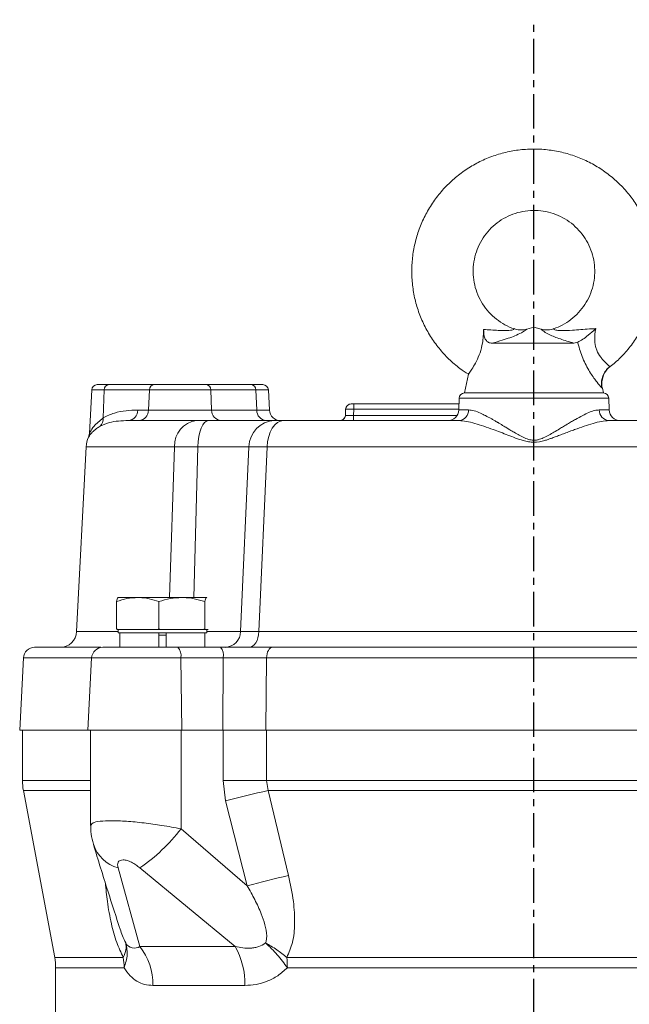
# Model space of a CAD drawing. Extents: x -404 to 3439, y 274 to 7503.
# Drawn here: x 1422 to 1532, y 6106 to 6284 of the extents above; entities that cross this region are included whole.
import ezdxf

# ---------------------------------------------------------------- set-up
doc = ezdxf.new("R2010")
doc.units = 0
doc.header["$LTSCALE"] = 10
doc.header["$MEASUREMENT"] = 0
doc.linetypes.add('PLNÁ', pattern=[0])
doc.linetypes.add('STŘEDOVÁ1', pattern=[1, 0.625, -0.125, 0.125, -0.125])
doc.layers.add('1', color=7, linetype='PLNÁ')
doc.layers.add('5', color=4, linetype='STŘEDOVÁ1')

msp = doc.modelspace()

# ---------------------------------------------------------------- linework, layer by layer
at = {"layer": '1', "color": 7, "linetype": 'Continuous', "lineweight": 15}
for p, q in [((1515.041, 6228.602), (1513.734, 6228.252)), ((1516.348, 6228.252), (1515.041, 6228.602)), ((1507.475, 6225.73), (1522.259, 6225.73)), ((1522.971, 6225.884), (1522.259, 6225.73)), ((1503.181, 6220.122), (1502.491, 6216.73)), ((1503.219, 6220.31), (1503.181, 6220.124)), ((1435.07, 6217.284), (1434.657, 6209.405)), ((1437.337, 6217.284), (1435.07, 6217.284)), ((1437.108, 6212.201), (1437.337, 6217.284)), ((1445.488, 6217.284), (1437.337, 6217.284)), ((1446.345, 6218.232), (1438.194, 6218.232)), ((1445.324, 6213.626), (1445.488, 6217.284)), ((1456.594, 6217.284), (1445.488, 6217.284)), ((1463.889, 6218.232), (1455.737, 6218.232)), ((1456.594, 6217.284), (1456.758, 6213.626)), ((1464.745, 6217.284), (1456.594, 6217.284)), ((1464.745, 6217.284), (1464.91, 6213.626)), ((1467.012, 6217.284), (1464.745, 6217.284)), ((1467.204, 6213.626), (1467.012, 6217.284)), ((1527.385, 6217.601), (1527.355, 6217.626)), ((1527.413, 6217.607), (1527.389, 6217.724)), ((1527.591, 6216.73), (1527.413, 6217.607)), ((1501.507, 6215.765), (1501.434, 6213.661)), ((1505.471, 6215.765), (1501.507, 6215.765)), ((1502.491, 6216.73), (1527.591, 6216.73)), ((1528.575, 6215.765), (1505.471, 6215.765)), ((1528.648, 6213.661), (1528.575, 6215.765)), ((1443.4, 6213.626), (1445.324, 6213.626)), ((1445.324, 6213.626), (1456.758, 6213.626)), ((1456.758, 6213.626), (1464.91, 6213.626)), ((1464.91, 6213.626), (1467.204, 6213.626)), ((1480.933, 6212.678), (1480.991, 6213.783)), ((1482.489, 6213.783), (1482.431, 6212.678)), ((1501.471, 6214.73), (1482.489, 6214.73)), ((1482.489, 6214.73), (1482.489, 6213.783)), ((1501.438, 6213.783), (1482.489, 6213.783)), ((1501.434, 6213.661), (1503.227, 6213.661)), ((1526.855, 6213.661), (1528.648, 6213.661)), ((1482.431, 6211.73), (1482.431, 6212.678)), ((1482.431, 6212.678), (1501.136, 6212.678)), ((1434.658, 6209.425), (1434.493, 6208.723)), ((1434.085, 6206.992), (1432.334, 6173.573)), ((1450.03, 6206.992), (1434.085, 6206.992)), ((1450.03, 6206.992), (1449.16, 6179.73)), ((1453.508, 6179.73), (1454.267, 6206.992)), ((1454.267, 6206.992), (1463.507, 6206.992)), ((1463.507, 6206.992), (1461.993, 6173.573)), ((1466.798, 6206.992), (1465.299, 6173.573)), ((1563.284, 6206.992), (1466.798, 6206.992)), ((1439.563, 6174.045), (1439.563, 6179.016)), ((1439.866, 6179.73), (1439.846, 6179.719)), ((1443.392, 6179.73), (1439.881, 6179.73)), ((1451.372, 6179.73), (1443.392, 6179.73)), ((1447.221, 6174.045), (1447.221, 6179.016)), ((1455.846, 6179.73), (1451.372, 6179.73)), ((1455.524, 6174.045), (1455.524, 6179.016)), ((1455.846, 6179.73), (1455.885, 6179.659)), ((1455.885, 6179.719), (1455.866, 6179.73)), ((1432.334, 6173.573), (1439.866, 6173.573)), ((1439.903, 6173.93), (1439.563, 6174.045)), ((1439.563, 6174.045), (1439.592, 6173.93)), ((1439.592, 6173.93), (1439.903, 6173.93)), ((1439.866, 6173.93), (1439.866, 6173.33)), ((1455.866, 6173.33), (1439.866, 6173.33)), ((1443.392, 6173.93), (1439.903, 6173.93)), ((1440.18, 6173.33), (1440.18, 6170.73)), ((1446.88, 6173.93), (1443.392, 6173.93)), ((1447.221, 6174.045), (1446.88, 6173.93)), ((1446.88, 6173.93), (1447.59, 6173.93)), ((1447.216, 6173.33), (1447.216, 6170.73)), ((1448.516, 6172.93), (1447.216, 6172.93)), ((1447.59, 6173.93), (1447.221, 6174.045)), ((1451.372, 6173.93), (1447.59, 6173.93)), ((1448.516, 6173.33), (1448.516, 6170.73)), ((1455.155, 6173.93), (1451.372, 6173.93)), ((1455.524, 6174.045), (1455.155, 6173.93)), ((1455.155, 6173.93), (1455.552, 6173.93)), ((1455.552, 6173.93), (1455.524, 6174.045)), ((1455.846, 6173.93), (1455.552, 6173.93)), ((1455.552, 6170.73), (1455.552, 6173.33)), ((1456.14, 6173.93), (1455.846, 6173.93)), ((1455.866, 6173.33), (1455.866, 6173.93)), ((1455.866, 6173.573), (1461.993, 6173.573)), ((1465.299, 6173.573), (1564.783, 6173.573)), ((1458.349, 6170.73), (1450.665, 6170.73)), ((1422.728, 6168.835), (1422.041, 6155.73)), ((1435.053, 6168.835), (1422.728, 6168.835)), ((1435.053, 6168.835), (1434.366, 6155.73)), ((1451.182, 6168.835), (1435.053, 6168.835)), ((1451.182, 6168.835), (1451.36, 6155.73)), ((1458.866, 6168.835), (1451.182, 6168.835)), ((1458.758, 6155.73), (1458.866, 6168.835)), ((1466.682, 6168.835), (1466.55, 6155.73)), ((1563.4, 6168.835), (1466.682, 6168.835)), ((1434.366, 6155.73), (1422.041, 6155.73)), ((1422.541, 6155.73), (1422.541, 6146.66)), ((1451.36, 6155.73), (1434.366, 6155.73)), ((1434.866, 6155.73), (1434.866, 6138.514)), ((1451.231, 6137.907), (1451.231, 6155.73)), ((1458.758, 6155.73), (1451.36, 6155.73)), ((1458.831, 6155.73), (1458.758, 6155.73)), ((1458.831, 6155.73), (1458.831, 6146.66)), ((1466.65, 6155.73), (1458.831, 6155.73)), ((1563.532, 6155.73), (1466.55, 6155.73)), ((1466.65, 6155.73), (1466.65, 6146.66)), ((1434.866, 6146.66), (1422.541, 6146.66)), ((1458.831, 6146.66), (1459.287, 6142.974)), ((1466.65, 6146.66), (1458.831, 6146.66)), ((1466.65, 6146.66), (1466.99, 6144.817)), ((1563.432, 6146.66), (1466.65, 6146.66)), ((1422.712, 6144.817), (1428.37, 6114.644)), ((1434.866, 6144.817), (1422.712, 6144.817)), ((1563.092, 6144.817), (1466.99, 6144.817)), ((1466.99, 6144.817), (1470.652, 6129.445)), ((1459.287, 6142.974), (1463.186, 6127.602)), ((1463.186, 6127.602), (1451.231, 6137.907)), ((1443.79, 6116.659), (1439.835, 6130.836)), ((1443.779, 6130.836), (1460.997, 6116.659)), ((1443.79, 6116.659), (1460.997, 6116.659)), ((1428.37, 6114.644), (1440.777, 6114.644)), ((1470.355, 6114.644), (1559.727, 6114.644)), ((1428.541, 6112.801), (1428.541, 5938.66)), ((1440.924, 6112.801), (1428.541, 6112.801)), ((1559.639, 6112.801), (1470.443, 6112.801)), ((1462.767, 6109.588), (1446.123, 6109.588))]:
    msp.add_line(p, q, dxfattribs=at)
for points in [[(1480.991, 6213.783), (1481.019, 6213.97), (1481.043, 6214.052)], [(1456.158, 6211.73), (1455.801, 6211.641), (1455.456, 6211.374), (1455.137, 6210.941), (1454.855, 6210.357), (1454.619, 6209.643), (1454.438, 6208.824), (1454.32, 6207.929), (1454.267, 6206.992)], [(1469.774, 6211.73), (1469.212, 6211.641), (1468.67, 6211.374), (1468.168, 6210.941), (1467.723, 6210.357), (1467.352, 6209.643), (1467.068, 6208.824), (1466.881, 6207.929), (1466.798, 6206.992)], [(1463.497, 6170.73), (1463.838, 6170.784), (1464.166, 6170.944), (1464.47, 6171.204), (1464.739, 6171.554), (1464.964, 6171.983), (1465.136, 6172.474), (1465.249, 6173.011), (1465.299, 6173.573)], [(1467.728, 6170.73), (1467.53, 6170.694), (1467.34, 6170.588), (1467.163, 6170.415), (1467.007, 6170.181), (1466.876, 6169.895), (1466.776, 6169.568), (1466.711, 6169.21), (1466.682, 6168.835)]]:
    msp.add_lwpolyline(points, dxfattribs=at)
for centre, radius, start, end in [((1436.069, 6217.232), 1, 90, 177), ((1438.265, 6217.306), 0.929, 94.41298, 181.34527), ((1446.417, 6217.306), 0.929, 94.41265, 181.3451), ((1455.665, 6217.306), 0.929, 358.6548, 85.58745), ((1463.817, 6217.306), 0.929, 358.65529, 85.58696), ((1466.013, 6217.232), 1, 3, 90), ((1502.507, 6215.73), 1, 90, 178), ((1527.575, 6215.73), 1, 2, 90), ((1441.543, 6213.582), 1.857, 274.41162, 1.34613), ((1443.467, 6213.582), 1.857, 274.412, 1.34575), ((1458.615, 6213.582), 1.857, 178.65401, 265.58824), ((1466.767, 6213.582), 1.857, 178.65406, 265.58819), ((1469.201, 6213.73), 2, 183, 270), ((1481.99, 6213.73), 1, 90, 129.37262), ((1499.435, 6213.73), 2, 270, 358), ((1501.357, 6213.597), 1.872, 274.14129, 1.94495), ((1528.725, 6213.597), 1.872, 178.05505, 265.85871), ((1530.647, 6213.73), 2, 182, 270), ((1435.48, 6211.929), 1.65, 312.50582, 9.47815), ((1479.935, 6212.73), 1, 288.12995, 310.04054), ((1479.935, 6212.73), 1, 313.20467, 357), ((1454.554, 6207.23), 4.53, 96.51607, 183.00584), ((1468.309, 6206.932), 4.802, 92.15085, 179.28379), ((1439.079, 6206.73), 5, 156.48948, 177), ((1429.338, 6173.73), 3, 270, 357), ((1459.101, 6173.62), 2.892, 271.93225, 359.06876), ((1424.725, 6168.73), 2, 90, 177), ((1437.05, 6168.73), 2, 90, 177), ((1448.989, 6169.255), 2.233, 349.16009, 41.35117), ((1456.672, 6169.255), 2.233, 349.15962, 41.35164), ((1432.541, 6146.66), 10, 180, 190.61966), ((1495.918, 6006.876), 140.941, 101.84392, 105.06429), ((1423.889, 6159.259), 34.691, 304.98372, 322.01271), ((1441.582, 6137.134), 6.535, 197.94148, 254.49526), ((1500.145, 5993.922), 138.695, 102.27728, 105.45444), ((1442.769, 6118.081), 1.75, 207.70748, 305.6881), ((1434.721, 6109.746), 11.403, 359.20707, 37.32065), ((1448.853, 6109.862), 13.916, 358.87061, 29.23636), ((1418.541, 6112.801), 10, 0, 10.61966), ((1429.301, 6112.803), 11.623, 359.99144, 9.11459), ((1451.265, 6112.806), 19.178, 359.98636, 5.50048)]:
    msp.add_arc(centre, radius, start, end, dxfattribs=at)
for points, knots in [([(1528.81, 6221.496), (1529.127, 6221.738), (1530.144, 6222.515), (1531.643, 6224.084), (1533.282, 6226.16), (1534.649, 6228.43), (1535.739, 6230.843), (1536.531, 6233.37), (1537.017, 6235.974), (1537.189, 6238.617), (1537.045, 6241.261), (1536.585, 6243.87), (1535.818, 6246.405), (1534.754, 6248.83), (1533.408, 6251.111), (1531.8, 6253.215), (1529.951, 6255.111), (1527.89, 6256.774), (1525.646, 6258.179), (1523.249, 6259.306), (1520.735, 6260.138), (1518.14, 6260.665), (1515.501, 6260.878), (1512.855, 6260.775), (1510.24, 6260.356), (1507.694, 6259.629), (1505.253, 6258.603), (1502.952, 6257.292), (1500.824, 6255.717), (1498.899, 6253.898), (1497.204, 6251.863), (1495.765, 6249.64), (1494.601, 6247.262), (1493.729, 6244.761), (1493.162, 6242.174), (1492.907, 6239.538), (1492.969, 6236.89), (1493.346, 6234.268), (1494.034, 6231.711), (1495.021, 6229.253), (1496.296, 6226.932), (1497.836, 6224.777), (1499.629, 6222.83), (1501.419, 6221.252), (1502.68, 6220.444), (1503.198, 6220.112)], [0, 0, 0, 0, 1.1975464, 3.8457383, 6.4939559, 9.1422121, 11.7904961, 14.4387764, 17.0871068, 19.7354441, 22.3837707, 25.0321229, 27.6804699, 30.3288335, 32.977142, 35.6254796, 38.2737628, 40.9220472, 43.5703016, 46.2185282, 48.8667318, 51.514923, 54.1630936, 56.8112538, 59.4594096, 62.1075578, 64.7557115, 67.4038765, 70.0520585, 72.7002573, 75.3484701, 77.9967144, 80.6449761, 83.2932833, 85.9415895, 88.5899128, 91.2382597, 93.8865935, 96.5349494, 99.183291, 101.831636, 104.4799569, 107.1282572, 109.7765531, 111.6267054, 111.6267054, 111.6267054, 111.6267054]), ([(1511.448, 6228.342), (1511.322, 6228.384), (1510.608, 6228.625), (1509.372, 6229.25), (1507.851, 6230.336), (1506.538, 6231.673), (1505.469, 6233.21), (1504.675, 6234.906), (1504.178, 6236.712), (1503.993, 6238.576), (1504.126, 6240.444), (1504.572, 6242.263), (1505.318, 6243.981), (1506.344, 6245.547), (1507.619, 6246.918), (1509.108, 6248.054), (1510.766, 6248.923), (1512.548, 6249.498), (1514.401, 6249.765), (1516.273, 6249.714), (1518.109, 6249.349), (1519.857, 6248.678), (1521.467, 6247.722), (1522.892, 6246.507), (1524.092, 6245.069), (1525.032, 6243.449), (1525.685, 6241.694), (1526.033, 6239.854), (1526.064, 6237.981), (1525.78, 6236.13), (1525.187, 6234.354), (1524.302, 6232.703), (1523.153, 6231.224), (1521.768, 6229.967), (1520.251, 6228.973), (1519.15, 6228.543), (1518.629, 6228.34)], [0, 0, 0, 0, 0.4011317, 2.2720092, 4.1446636, 6.0172317, 7.8897132, 9.7621074, 11.6344155, 13.5066736, 15.3789015, 17.2511205, 19.1233417, 20.9956219, 22.8679738, 24.7403992, 26.6129273, 28.4855389, 30.3582203, 32.2309546, 34.1037092, 35.9764482, 37.8491364, 39.7217545, 41.5942698, 43.466707, 45.3390647, 47.211368, 49.0835964, 50.9558112, 52.8280203, 54.700267, 56.5725792, 58.4449616, 60.3174472, 62.0008116, 62.0008116, 62.0008116, 62.0008116]), ([(1505.942, 6228.214), (1505.907, 6227.392), (1505.849, 6226.003), (1505.322, 6223.968), (1504.65, 6222.424), (1503.931, 6221.207), (1503.397, 6220.427), (1503.133, 6220.061), (1503.19, 6220.113), (1503.196, 6220.119)], [0, 0, 0, 0, 1.9529423, 3.3028546, 4.6566989, 5.9530449, 7.3120459, 8.7193616, 8.8951419, 8.8951419, 8.8951419, 8.8951419]), ([(1505.942, 6228.214), (1506.38, 6228.183), (1507.743, 6228.087), (1509.509, 6227.976), (1510.949, 6228.04), (1511.387, 6228.179), (1511.416, 6228.332), (1511.42, 6228.291), (1511.422, 6228.268)], [0, 0, 0, 0, 0.9963362, 3.1019798, 4.2350274, 4.7197361, 5.1609034, 5.6964501, 5.6964501, 5.6964501, 5.6964501]), ([(1507.475, 6225.73), (1507.242, 6225.757), (1506.776, 6225.811), (1506.301, 6226.28), (1505.983, 6227.066), (1505.957, 6227.79), (1505.942, 6228.214)], [0, 0, 0, 0, 0.7727771, 1.547116, 2.3011948, 3.3667591, 3.3667591, 3.3667591, 3.3667591]), ([(1513.736, 6228.243), (1513.732, 6228.243), (1513.724, 6228.242), (1513.472, 6228.084), (1513.039, 6227.732), (1511.694, 6227.063), (1509.762, 6226.381), (1508.1, 6225.908), (1507.475, 6225.73)], [0, 0, 0, 0, 0.2553292, 0.4664899, 1.6938882, 3.0822839, 5.3976965, 6.79671, 6.79671, 6.79671, 6.79671]), ([(1513.73, 6228.245), (1513.403, 6228.188), (1512.727, 6228.071), (1511.932, 6228.141), (1511.535, 6228.323), (1511.461, 6228.357)], [0, 0, 0, 0, 1.0113427, 2.086724, 2.3344861, 2.3344861, 2.3344861, 2.3344861]), ([(1522.259, 6225.73), (1521.415, 6225.98), (1519.718, 6226.482), (1517.917, 6227.183), (1516.934, 6227.745), (1516.576, 6228.064), (1516.291, 6228.271), (1516.337, 6228.248), (1516.346, 6228.243)], [0, 0, 0, 0, 1.8825296, 3.7868331, 5.0937732, 5.8046462, 6.4590137, 6.6079878, 6.6079878, 6.6079878, 6.6079878]), ([(1518.622, 6228.354), (1518.556, 6228.324), (1518.142, 6228.135), (1517.345, 6228.067), (1516.662, 6228.191), (1516.352, 6228.247)], [0, 0, 0, 0, 0.2211885, 1.3791974, 2.3366579, 2.3366579, 2.3366579, 2.3366579]), ([(1518.66, 6228.268), (1518.633, 6228.273), (1518.591, 6228.282), (1518.718, 6228.152), (1518.985, 6228.069), (1519.366, 6228.026), (1520.401, 6227.994), (1522.227, 6228.081), (1524.374, 6228.255), (1525.826, 6228.337), (1526.207, 6228.359)], [0, 0, 0, 0, 0.7955918, 1.2689516, 1.3611707, 2.163127, 2.5028006, 4.389245, 6.8807849, 7.7689731, 7.7689731, 7.7689731, 7.7689731]), ([(1522.971, 6225.884), (1523.258, 6226.048), (1523.832, 6226.375), (1524.968, 6227.248), (1525.762, 6227.942), (1526.204, 6228.356), (1526.207, 6228.359)], [0, 0, 0, 0, 1.2169014, 2.4268207, 4.0778041, 4.0884011, 4.0884011, 4.0884011, 4.0884011]), ([(1526.207, 6228.359), (1526.104, 6227.653), (1525.928, 6226.453), (1526.163, 6225.123), (1526.54, 6224.086), (1526.887, 6223.5), (1527.494, 6222.692), (1528.137, 6222.029), (1528.732, 6221.535), (1528.771, 6221.523), (1528.787, 6221.518)], [0, 0, 0, 0, 1.5475431, 2.6300799, 2.876072, 4.0369159, 4.2211627, 5.5729683, 6.9179118, 7.8262438, 7.8262438, 7.8262438, 7.8262438]), ([(1527.355, 6217.626), (1527.347, 6217.623), (1527.338, 6217.619), (1527.067, 6217.911), (1526.485, 6218.58), (1525.237, 6220.284), (1523.954, 6222.619), (1523.291, 6224.559), (1523.024, 6225.652), (1522.982, 6225.833), (1522.971, 6225.884)], [0, 0, 0, 0, 1.0148473, 1.1686812, 2.9902841, 4.9365896, 7.0232813, 9.0870418, 9.3782227, 9.4939133, 9.4939133, 9.4939133, 9.4939133]), ([(1527.335, 6217.634), (1527.319, 6217.698), (1527.241, 6218), (1527.227, 6218.697), (1527.394, 6219.628), (1527.843, 6220.547), (1528.322, 6221.19), (1528.687, 6221.427), (1528.755, 6221.471)], [0, 0, 0, 0, 0.2332046, 1.0928856, 2.0481418, 3.0704958, 4.1214911, 4.3619524, 4.3619524, 4.3619524, 4.3619524]), ([(1527.382, 6217.634), (1527.375, 6217.66), (1527.271, 6218.016), (1527.3, 6218.736), (1527.506, 6219.745), (1528.007, 6220.658), (1528.473, 6221.253), (1528.797, 6221.454), (1528.819, 6221.467)], [0, 0, 0, 0, 0.081235, 1.1277507, 2.1291832, 3.1939909, 4.2758675, 4.3520497, 4.3520497, 4.3520497, 4.3520497]), ([(1438.194, 6218.232), (1437.589, 6218.232), (1436.356, 6218.232), (1436.166, 6218.232), (1436.069, 6218.232)], [0, 0, 0, 0, 1.0428755, 2.124846, 2.124846, 2.124846, 2.124846]), ([(1455.737, 6218.232), (1455.47, 6218.232), (1454.927, 6218.232), (1453.767, 6218.232), (1452.445, 6218.232), (1451.041, 6218.232), (1449.637, 6218.232), (1448.315, 6218.232), (1447.155, 6218.232), (1446.612, 6218.232), (1446.345, 6218.232)], [0, 0, 0, 0, 1.1541916, 2.3478557, 3.5415185, 4.6957173, 5.8499099, 7.0435756, 8.2372372, 9.3914308, 9.3914308, 9.3914308, 9.3914308]), ([(1466.013, 6218.232), (1465.916, 6218.232), (1465.726, 6218.232), (1464.493, 6218.232), (1463.889, 6218.232)], [0, 0, 0, 0, 1.0819719, 2.1248497, 2.1248497, 2.1248497, 2.1248497]), ([(1443.4, 6213.626), (1442.693, 6213.605), (1441.283, 6213.565), (1439.17, 6213.219), (1437.791, 6212.538), (1437.108, 6212.201)], [0, 0, 0, 0, 2.2096056, 4.4051717, 6.5588237, 6.5588237, 6.5588237, 6.5588237]), ([(1482.489, 6213.783), (1482.293, 6213.789), (1481.901, 6213.801), (1481.406, 6213.807), (1481.06, 6213.801), (1481.014, 6213.789), (1480.991, 6213.783)], [0, 0, 0, 0, 0.375203, 0.750376, 1.1255489, 1.5007519, 1.5007519, 1.5007519, 1.5007519]), ([(1481.633, 6214.665), (1481.545, 6214.622), (1481.367, 6214.536), (1481.171, 6214.317), (1481.045, 6214.063), (1481.03, 6213.88), (1481.023, 6213.792)], [0, 0, 0, 0, 0.2902506, 0.5856621, 0.874039, 1.1449324, 1.1449324, 1.1449324, 1.1449324]), ([(1482.489, 6214.73), (1482.426, 6214.73), (1482.329, 6214.73), (1482.213, 6214.73), (1482.133, 6214.73), (1482.069, 6214.73), (1482.007, 6214.73), (1481.997, 6214.73), (1481.99, 6214.73)], [0, 0, 0, 0, 0.11962278, 0.18539551, 0.2496584, 0.3154178, 0.37969278, 0.49931556, 0.49931556, 0.49931556, 0.49931556]), ([(1505.404, 6213.047), (1505.002, 6213.219), (1504.198, 6213.562), (1503.551, 6213.628), (1503.227, 6213.661)], [0, 0, 0, 0, 1.1454164, 2.2870868, 2.2870868, 2.2870868, 2.2870868]), ([(1526.855, 6213.661), (1526.577, 6213.636), (1526.004, 6213.584), (1524.981, 6213.209), (1523.826, 6212.656), (1522.772, 6212.078), (1521.831, 6211.535), (1521.113, 6211.111), (1520.375, 6210.668), (1519.571, 6210.184), (1518.684, 6209.646), (1517.724, 6209.094), (1516.787, 6208.615), (1515.934, 6208.277), (1515.249, 6208.158), (1514.729, 6208.178), (1514.097, 6208.297), (1513.307, 6208.61), (1512.374, 6209.082), (1511.505, 6209.583), (1510.805, 6210.008), (1510.189, 6210.377), (1509.673, 6210.689), (1509.156, 6210.999), (1508.799, 6211.212), (1508.556, 6211.356), (1508.411, 6211.442), (1508.148, 6211.595), (1507.772, 6211.813), (1507.102, 6212.192), (1506.3, 6212.627), (1505.695, 6212.91), (1505.404, 6213.047)], [0, 0, 0, 0, 1.3871295, 2.8684857, 4.2675236, 5.8527105, 6.6622642, 7.5252078, 8.2793948, 9.1060508, 10.1380329, 11.1112985, 12.0850171, 12.9339489, 13.5241162, 13.8952967, 14.2946625, 15.2084352, 16.1237673, 17.0753276, 17.9020444, 18.358061, 19.0560375, 19.5847148, 20.0683004, 20.2528842, 20.4083431, 20.5597898, 21.1484318, 21.7045669, 22.912647, 24.0374364, 24.0374364, 24.0374364, 24.0374364]), ([(1437.108, 6212.201), (1436.51, 6211.707), (1435.484, 6210.859), (1434.887, 6209.855), (1434.708, 6209.523), (1434.67, 6209.445), (1434.661, 6209.427), (1434.659, 6209.422), (1434.658, 6209.421), (1434.658, 6209.42), (1434.658, 6209.42), (1434.658, 6209.42), (1434.658, 6209.42), (1434.658, 6209.42), (1434.658, 6209.42), (1434.658, 6209.42), (1434.658, 6209.42), (1434.658, 6209.42), (1434.658, 6209.42), (1434.658, 6209.42), (1434.658, 6209.42), (1434.658, 6209.42), (1434.658, 6209.42), (1434.658, 6209.42), (1434.658, 6209.42), (1434.658, 6209.42), (1434.658, 6209.42), (1434.658, 6209.42), (1434.658, 6209.42), (1434.658, 6209.42), (1434.658, 6209.42)], [0, 0, 0, 0, 1.6454435, 2.8234025, 3.317121, 3.5460496, 3.6564505, 3.7106955, 3.7375872, 3.7509764, 3.757657, 3.7609938, 3.7626613, 3.7634949, 3.7639116, 3.7641199, 3.7642241, 3.7642762, 3.7643022, 3.7643153, 3.7643218, 3.7643283, 3.7655599, 3.7658618, 3.7659369, 3.7659556, 3.765965, 3.7659697, 3.7659744, 3.7660472, 3.7660472, 3.7660472, 3.7660472]), ([(1480.964, 6212.669), (1480.947, 6212.579), (1480.912, 6212.394), (1480.765, 6212.138), (1480.553, 6211.919), (1480.374, 6211.835), (1480.284, 6211.793)], [0, 0, 0, 0, 0.273171, 0.5665442, 0.8711144, 1.1760393, 1.1760393, 1.1760393, 1.1760393]), ([(1482.431, 6212.678), (1482.329, 6212.675), (1482.127, 6212.668), (1481.752, 6212.66), (1481.344, 6212.654), (1481.072, 6212.66), (1480.951, 6212.668), (1480.939, 6212.675), (1480.933, 6212.678)], [0, 0, 0, 0, 0.1960664, 0.3867415, 0.7505741, 1.1144212, 1.3050926, 1.5011472, 1.5011472, 1.5011472, 1.5011472]), ([(1436.595, 6210.713), (1436.367, 6210.572), (1435.922, 6210.298), (1435.42, 6209.873), (1434.951, 6209.394), (1434.608, 6208.928), (1434.463, 6208.676), (1434.494, 6208.727), (1434.495, 6208.727)], [0, 0, 0, 0, 0.5377844, 1.0449466, 1.5212869, 2.2838723, 3.047093, 3.0482936, 3.0482936, 3.0482936, 3.0482936]), ([(1441.686, 6211.73), (1441.095, 6211.716), (1439.93, 6211.688), (1438.234, 6211.449), (1437.141, 6210.958), (1436.595, 6210.713)], [0, 0, 0, 0, 1.7936326, 3.5324806, 5.2659009, 5.2659009, 5.2659009, 5.2659009]), ([(1454.04, 6211.73), (1452.247, 6211.73), (1448.661, 6211.73), (1444.499, 6211.73), (1442.624, 6211.73), (1441.686, 6211.73)], [0, 0, 0, 0, 4.1164596, 8.2367271, 12.3532936, 12.3532936, 12.3532936, 12.3532936]), ([(1456.158, 6211.73), (1455.75, 6211.73), (1454.931, 6211.73), (1454.337, 6211.73), (1454.04, 6211.73)], [0, 0, 0, 0, 1.0557091, 2.1185726, 2.1185726, 2.1185726, 2.1185726]), ([(1468.128, 6211.73), (1467.51, 6211.73), (1466.261, 6211.73), (1463.437, 6211.73), (1460.075, 6211.73), (1457.455, 6211.73), (1456.158, 6211.73)], [0, 0, 0, 0, 2.9628848, 5.9850998, 9.0073148, 11.9701996, 11.9701996, 11.9701996, 11.9701996]), ([(1469.774, 6211.73), (1469.428, 6211.73), (1468.735, 6211.73), (1468.331, 6211.73), (1468.128, 6211.73)], [0, 0, 0, 0, 0.8200546, 1.6456656, 1.6456656, 1.6456656, 1.6456656]), ([(1501.492, 6211.73), (1498.659, 6211.73), (1492.973, 6211.73), (1484.783, 6211.73), (1476.938, 6211.73), (1472.157, 6211.73), (1469.774, 6211.73)], [0, 0, 0, 0, 7.9033752, 15.8590886, 23.8148062, 31.7181768, 31.7181768, 31.7181768, 31.7181768]), ([(1528.59, 6211.73), (1528.149, 6211.699), (1527.268, 6211.635), (1525.737, 6211.243), (1524.118, 6210.732), (1522.685, 6210.214), (1521.501, 6209.771), (1520.603, 6209.429), (1519.724, 6209.095), (1518.91, 6208.792), (1518.203, 6208.53), (1517.582, 6208.308), (1516.567, 6207.981), (1515.367, 6207.744), (1514.053, 6207.873), (1512.454, 6208.27), (1510.322, 6209.119), (1507.949, 6210.013), (1505.965, 6210.732), (1504.346, 6211.243), (1502.814, 6211.636), (1501.933, 6211.699), (1501.492, 6211.73)], [0, 0, 0, 0, 1.7744223, 3.5421765, 5.3196416, 7.1015188, 8.0338347, 8.9346052, 9.8035276, 10.6403922, 11.3141712, 11.856323, 12.4284729, 14.1945166, 15.069872, 15.945392, 18.6116352, 21.2785469, 23.056293, 24.8353113, 26.6053095, 28.3775489, 28.3775489, 28.3775489, 28.3775489]), ([(1560.308, 6211.73), (1557.925, 6211.73), (1553.144, 6211.73), (1545.299, 6211.73), (1537.109, 6211.73), (1531.423, 6211.73), (1528.59, 6211.73)], [0, 0, 0, 0, 7.9033706, 15.8590882, 23.8148016, 31.7181768, 31.7181768, 31.7181768, 31.7181768]), ([(1454.267, 6206.992), (1453.451, 6206.997), (1451.814, 6207.007), (1450.626, 6206.997), (1450.03, 6206.992)], [0, 0, 0, 0, 2.1114757, 4.2372531, 4.2372531, 4.2372531, 4.2372531]), ([(1466.798, 6206.992), (1466.107, 6206.997), (1464.721, 6207.007), (1463.913, 6206.997), (1463.507, 6206.992)], [0, 0, 0, 0, 1.6401813, 3.291473, 3.291473, 3.291473, 3.291473]), ([(1439.563, 6179.016), (1440.185, 6179.216), (1441.44, 6179.619), (1442.737, 6179.693), (1443.392, 6179.73)], [0, 0, 0, 0, 1.9454523, 3.9265812, 3.9265812, 3.9265812, 3.9265812]), ([(1439.885, 6179.73), (1439.862, 6179.724), (1439.753, 6179.692), (1439.646, 6179.313), (1439.563, 6179.016)], [0, 0, 0, 0, 0.18017357, 0.84044883, 0.84044883, 0.84044883, 0.84044883]), ([(1443.392, 6179.73), (1443.483, 6179.729), (1444.17, 6179.723), (1445.466, 6179.567), (1446.632, 6179.201), (1447.221, 6179.016)], [0, 0, 0, 0, 0.2749365, 2.0821929, 3.9228738, 3.9228738, 3.9228738, 3.9228738]), ([(1447.221, 6179.016), (1447.895, 6179.216), (1449.256, 6179.619), (1450.663, 6179.693), (1451.372, 6179.73)], [0, 0, 0, 0, 2.1016589, 4.241854, 4.241854, 4.241854, 4.241854]), ([(1451.372, 6179.73), (1451.471, 6179.729), (1452.216, 6179.723), (1453.621, 6179.567), (1454.886, 6179.201), (1455.524, 6179.016)], [0, 0, 0, 0, 0.297047, 2.2496594, 4.2383873, 4.2383873, 4.2383873, 4.2383873]), ([(1455.524, 6179.016), (1455.607, 6179.313), (1455.714, 6179.692), (1455.823, 6179.724), (1455.846, 6179.73)], [0, 0, 0, 0, 0.66028023, 0.84045521, 0.84045521, 0.84045521, 0.84045521]), ([(1461.993, 6173.573), (1462.391, 6173.57), (1463.187, 6173.564), (1464.595, 6173.57), (1465.299, 6173.573)], [0, 0, 0, 0, 1.6532911, 3.3065807, 3.3065807, 3.3065807, 3.3065807]), ([(1436.7, 6170.73), (1435.85, 6170.73), (1433.646, 6170.73), (1430.804, 6170.73), (1428.123, 6170.73), (1426.192, 6170.73), (1424.955, 6170.73), (1424.802, 6170.73), (1424.725, 6170.73)], [0, 0, 0, 0, 1.3067721, 3.3857986, 5.4936311, 7.6429175, 9.8041588, 11.974968, 11.974968, 11.974968, 11.974968]), ([(1440.218, 6170.73), (1439.614, 6170.73), (1438.385, 6170.73), (1437.266, 6170.73), (1437.122, 6170.73), (1437.05, 6170.73)], [0, 0, 0, 0, 1.0316717, 2.0997405, 3.1678081, 3.1678081, 3.1678081, 3.1678081]), ([(1450.665, 6170.73), (1449.751, 6170.73), (1447.89, 6170.73), (1445.037, 6170.73), (1442.358, 6170.73), (1440.923, 6170.73), (1440.218, 6170.73)], [0, 0, 0, 0, 2.5665848, 5.223708, 7.8808345, 10.4474127, 10.4474127, 10.4474127, 10.4474127]), ([(1467.728, 6170.73), (1467.007, 6170.73), (1465.572, 6170.73), (1463.182, 6170.73), (1460.737, 6170.73), (1459.144, 6170.73), (1458.349, 6170.73)], [0, 0, 0, 0, 2.357812, 4.6923986, 7.0394147, 9.3793012, 9.3793012, 9.3793012, 9.3793012]), ([(1562.354, 6170.73), (1560.041, 6170.73), (1555.379, 6170.73), (1547.91, 6170.73), (1540.074, 6170.73), (1531.915, 6170.73), (1523.53, 6170.73), (1515.041, 6170.73), (1506.553, 6170.73), (1498.167, 6170.73), (1490.008, 6170.73), (1482.172, 6170.73), (1474.703, 6170.73), (1470.041, 6170.73), (1467.728, 6170.73)], [0, 0, 0, 0, 7.6211245, 15.3563313, 23.1987136, 31.1953285, 39.2364233, 47.313116, 55.3893821, 63.4304618, 71.4275182, 79.2694481, 87.0048829, 94.626233, 94.626233, 94.626233, 94.626233]), ([(1458.866, 6168.835), (1459.528, 6168.838), (1460.856, 6168.843), (1462.894, 6168.845), (1464.885, 6168.843), (1466.081, 6168.838), (1466.682, 6168.835)], [0, 0, 0, 0, 1.9499711, 3.9057708, 5.8512123, 7.8161188, 7.8161188, 7.8161188, 7.8161188]), ([(1458.758, 6155.73), (1459.466, 6155.73), (1461.273, 6155.73), (1464.031, 6155.73), (1465.79, 6155.73), (1466.55, 6155.73)], [0, 0, 0, 0, 2.0889041, 5.3277759, 7.791549, 7.791549, 7.791549, 7.791549]), ([(1451.231, 6137.907), (1450.076, 6138.126), (1447.863, 6138.546), (1444.444, 6139.012), (1441.305, 6139.304), (1438.564, 6139.407), (1436.489, 6139.301), (1435.232, 6139.052), (1435.061, 6138.774), (1434.992, 6138.663)], [0, 0, 0, 0, 2.5869049, 4.9603043, 7.4782456, 9.9343187, 12.3870017, 14.9012662, 16.5898444, 16.5898444, 16.5898444, 16.5898444]), ([(1434.992, 6138.663), (1434.914, 6138.626), (1434.827, 6138.584), (1434.876, 6138.521), (1434.881, 6138.514)], [0, 0, 0, 0, 0.24161557, 0.27163508, 0.27163508, 0.27163508, 0.27163508]), ([(1434.91, 6138.683), (1434.898, 6138.134), (1434.876, 6137.069), (1435.205, 6135.759), (1435.364, 6135.123)], [0, 0, 0, 0, 1.8631371, 3.6203216, 3.6203216, 3.6203216, 3.6203216]), ([(1435.365, 6135.12), (1436.23, 6132.286), (1437.847, 6126.985), (1439.503, 6121.925), (1440.273, 6119.57)], [0, 0, 0, 0, 8.7183248, 16.3076455, 16.3076455, 16.3076455, 16.3076455]), ([(1443.779, 6130.836), (1443.54, 6131.029), (1443.064, 6131.414), (1442.264, 6131.888), (1441.455, 6132.217), (1440.709, 6132.344), (1440.151, 6132.215), (1439.83, 6131.887), (1439.717, 6131.417), (1439.795, 6131.034), (1439.835, 6130.836)], [0, 0, 0, 0, 0.7027251, 1.3995694, 2.0996981, 2.7978717, 3.4941795, 4.193465, 4.8679553, 5.5862593, 5.5862593, 5.5862593, 5.5862593]), ([(1470.652, 6129.445), (1470.987, 6127.891), (1471.61, 6125.005), (1471.854, 6120.932), (1471.547, 6117.421), (1470.737, 6115.533), (1470.355, 6114.644)], [0, 0, 0, 0, 4.6607319, 8.6565874, 12.1022841, 15.1691461, 15.1691461, 15.1691461, 15.1691461]), ([(1440.777, 6114.644), (1440.358, 6115.533), (1439.466, 6117.421), (1438.542, 6120.932), (1437.871, 6124.555), (1437.638, 6126.996), (1437.532, 6128.103)], [0, 0, 0, 0, 3.0937023, 6.5695521, 10.6003767, 13.950723, 13.950723, 13.950723, 13.950723]), ([(1466.509, 6117.267), (1466.567, 6117.467), (1466.688, 6117.88), (1466.744, 6118.989), (1466.451, 6120.585), (1465.677, 6122.778), (1464.584, 6125.13), (1463.653, 6126.777), (1463.186, 6127.602)], [0, 0, 0, 0, 0.6752482, 1.3988604, 3.471871, 5.5677786, 8.3435765, 11.1308624, 11.1308624, 11.1308624, 11.1308624]), ([(1440.208, 6119.764), (1440.337, 6119.359), (1440.613, 6118.499), (1441.01, 6117.693), (1441.219, 6117.267)], [0, 0, 0, 0, 1.2725015, 2.701662, 2.701662, 2.701662, 2.701662]), ([(1440.777, 6114.644), (1440.974, 6115.126), (1441.368, 6116.09), (1441.269, 6116.875), (1441.219, 6117.267)], [0, 0, 0, 0, 1.3742066, 2.748413, 2.748413, 2.748413, 2.748413]), ([(1441.219, 6117.267), (1441.377, 6116.576), (1441.694, 6115.193), (1441.181, 6113.598), (1440.924, 6112.801)], [0, 0, 0, 0, 2.320202, 4.6403992, 4.6403992, 4.6403992, 4.6403992]), ([(1466.509, 6117.267), (1466.118, 6117.014), (1465.521, 6116.627), (1464.709, 6116.442), (1464.282, 6116.38), (1464.062, 6116.359), (1463.95, 6116.351), (1463.894, 6116.347), (1463.866, 6116.345), (1463.852, 6116.345), (1463.845, 6116.344), (1463.841, 6116.344), (1463.839, 6116.344), (1463.838, 6116.344), (1463.838, 6116.344), (1463.838, 6116.344), (1463.838, 6116.344), (1463.838, 6116.344), (1463.838, 6116.344), (1463.838, 6116.344), (1463.816, 6116.344), (1463.305, 6116.307), (1462.394, 6116.363), (1461.471, 6116.559), (1460.997, 6116.659)], [0, 0, 0, 0, 1.3885131, 2.1218838, 2.5008877, 2.6935479, 2.7906655, 2.8394169, 2.8638456, 2.8760707, 2.8821848, 2.8852462, 2.8867736, 2.8875392, 2.8879217, 2.8881147, 2.8882067, 2.8882556, 2.8882803, 2.8882905, 2.8883028, 2.9635583, 4.3240629, 5.7623273, 5.7623273, 5.7623273, 5.7623273]), ([(1466.509, 6117.267), (1467.195, 6116.875), (1468.567, 6116.09), (1469.759, 6115.126), (1470.355, 6114.644)], [0, 0, 0, 0, 2.335167, 4.6703342, 4.6703342, 4.6703342, 4.6703342]), ([(1470.443, 6112.801), (1469.864, 6113.598), (1468.704, 6115.193), (1467.241, 6116.576), (1466.509, 6117.267)], [0, 0, 0, 0, 2.988662, 5.9773302, 5.9773302, 5.9773302, 5.9773302]), ([(1446.123, 6109.588), (1445.621, 6109.623), (1444.618, 6109.692), (1443.231, 6110.294), (1441.958, 6111.266), (1441.269, 6112.288), (1440.924, 6112.801)], [0, 0, 0, 0, 1.6278078, 3.2460088, 4.855092, 6.4730248, 6.4730248, 6.4730248, 6.4730248]), ([(1470.443, 6112.801), (1469.877, 6112.288), (1468.748, 6111.265), (1466.8, 6110.293), (1464.787, 6109.692), (1463.442, 6109.623), (1462.767, 6109.588)], [0, 0, 0, 0, 2.1482123, 4.2819126, 6.4276235, 8.5885827, 8.5885827, 8.5885827, 8.5885827])]:
    msp.add_open_spline(points, degree=3, knots=knots, dxfattribs=at)
at = {"layer": '5'}
msp.add_line((1515.041, 5554.52), (1515.041, 6284.221), dxfattribs=at)

doc.saveas('drawing.dxf')
